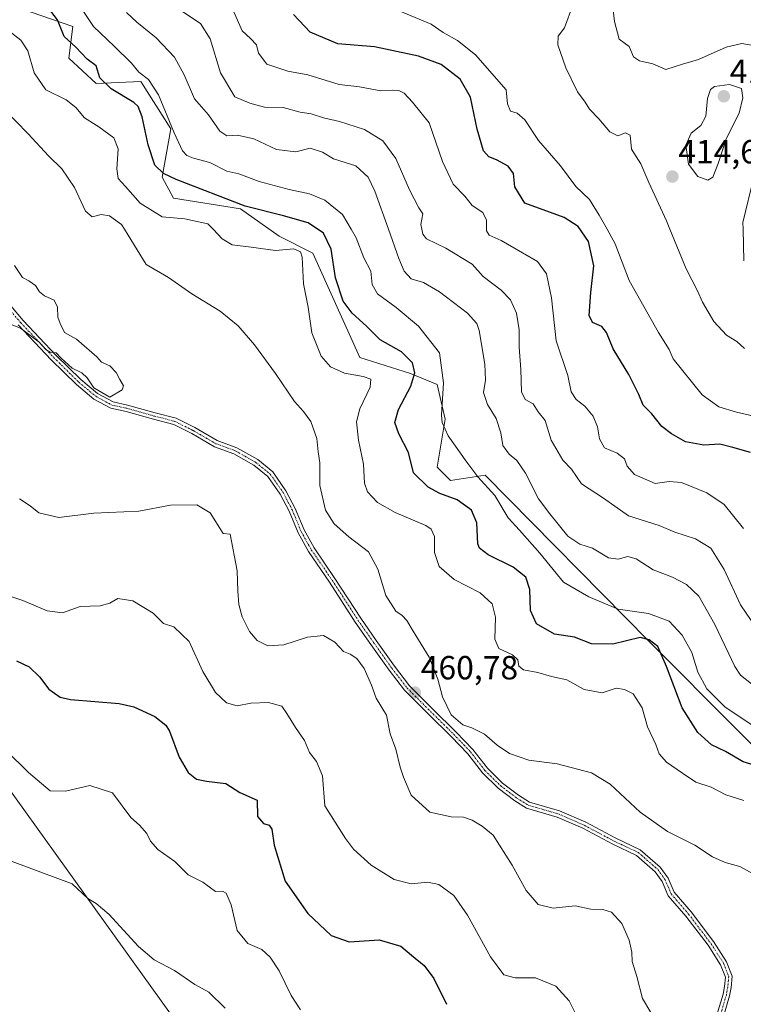
# Model space of a CAD drawing. Units: metres. Extents: x 590875 to 594342, y 4692011 to 4694370.
# Drawn here: x 593796 to 594013, y 4692335 to 4692630 of the extents above; entities that cross this region are included whole.
import ezdxf
from ezdxf.enums import TextEntityAlignment as Align

# ---------------------------------------------------------------- set-up
doc = ezdxf.new("R2010")
doc.units = ezdxf.units.M
doc.header["$MEASUREMENT"] = 0
doc.linetypes.add('TRAZO_Y_PUNTO', pattern=[1, 0.5, -0.25, 0, -0.25])
for name, color, linetype, lineweight in [('Camino', 19, 'Continuous', 0), ('Camino Cxs', 19, 'Continuous', 0), ('Camino eje', 39, 'TRAZO_Y_PUNTO', 13), ('Carátula', 7, 'Continuous', 5), ('Cultivos herbáceos CxS', 92, 'Continuous', 0), ('Curva de nivel maestra', 36, 'Continuous', 30), ('Curva de nivel normal', 36, 'Continuous', 0), ('Matorral', 135, 'Continuous', 0), ('Matorral CxS', 135, 'Continuous', 0), ('Punto de cota en terreno', 7, 'Continuous', 0), ('Rótulo de punto de cota en terreno', 19, 'Continuous', 0)]:
    doc.layers.add(name, color=color, linetype=linetype, lineweight=lineweight)
doc.styles.add('Arial', font='txt', dxfattribs={"height": 0.2})

# ---------------------------------------------------------------- blocks, each defined once
blk = doc.blocks.new('*U157')
at = {"layer": 'Cultivos herbáceos CxS', "color": 92, "linetype": 'Continuous', "lineweight": 0}
blk.add_polyline3d([(593578.94, 4692629.08, 445.33), (593614.08, 4692586.73, 443.75), (593685.16, 4692510.03, 444.17), (593705.68, 4692487.32, 443.92), (593745.86, 4692454.89, 446.47), (593780.1, 4692417.58, 444.5), (593818.94, 4692363.58, 439.38), (593863.67, 4692301.25, 434.81), (593888.43, 4692271.69, 435.12), (593910.79, 4692234.93, 433.47), (593971.01, 4692193.03, 436.21), (593990.66, 4692175.8, 436.46), (593998.64, 4692161.42, 435.25), (594029.79, 4692139.04, 437.74)], dxfattribs=at)
blk = doc.blocks.new('*U163')
at = {"layer": 'Curva de nivel normal', "color": 36, "linetype": 'Continuous', "lineweight": 0}
blk.add_polyline3d([(593860.3, 4692632.28, 430), (593862.83, 4692626.62, 430), (593865.27, 4692624.33, 430), (593867.05, 4692622.41, 430), (593867.66, 4692619.93, 430), (593870.22, 4692616.58, 430), (593876.5, 4692614.54, 430), (593882.49, 4692613.44, 430), (593891.84, 4692610.48, 430), (593897.88, 4692609.84, 430), (593904.28, 4692608.67, 430), (593907.8, 4692608.86, 430), (593909.7, 4692608.76, 430), (593911.32, 4692607.94, 430), (593913.84, 4692605.23, 430), (593918.78, 4692599.04, 430), (593922.75, 4692587.48, 430), (593925.96, 4692580.66, 430), (593929.43, 4692577.08, 430), (593931.61, 4692574.3, 430), (593934.84, 4692572.22, 430), (593935.91, 4692569.9, 430), (593935.94, 4692567.22, 430), (593935.94, 4692566.76, 430), (593936.72, 4692565.42, 430), (593940.35, 4692563.8, 430), (593951.25, 4692557.57, 430), (593953.88, 4692553.88, 430), (593955.37, 4692546.7, 430), (593956.77, 4692533.8, 430), (593960.32, 4692523.41, 430), (593961.33, 4692518.52, 430), (593962.78, 4692516.28, 430), (593965.41, 4692514.27, 430), (593967.84, 4692511.23, 430), (593969.2, 4692508.06, 430), (593969.76, 4692504.47, 430), (593971.24, 4692501.84, 430), (593975.08, 4692500.2, 430), (593977.25, 4692498.48, 430), (593978.04, 4692496.28, 430), (593980.26, 4692493.84, 430), (593986.42, 4692491.16, 430), (593990.61, 4692491.71, 430), (593994.33, 4692491.43, 430), (594001.9, 4692488.33, 430), (594007.11, 4692484.88, 430), (594012.86, 4692477.64, 430)], dxfattribs=at)
blk = doc.blocks.new('*U165')
at = {"layer": 'Curva de nivel normal', "color": 36, "linetype": 'Continuous', "lineweight": 0}
blk.add_polyline3d([(593844.73, 4692632.45, 435), (593850.36, 4692628.74, 435), (593853.17, 4692624.22, 435), (593856.3, 4692614.02, 435), (593860.65, 4692606.87, 435), (593865.08, 4692604.97, 435), (593869.48, 4692603.71, 435), (593875.04, 4692603.61, 435), (593880.21, 4692602.26, 435), (593883.42, 4692601.78, 435), (593887.16, 4692600.5, 435), (593891.98, 4692599.4, 435), (593899.43, 4692597.01, 435), (593904.89, 4692593.65, 435), (593908.79, 4692588.4, 435), (593912.85, 4692579.05, 435), (593915.67, 4692573.65, 435), (593916.86, 4692571.8, 435), (593916.28, 4692568.66, 435), (593916.57, 4692567.22, 435), (593916.87, 4692565.73, 435), (593917.96, 4692564.38, 435), (593923.76, 4692561.5, 435), (593931.65, 4692556.73, 435), (593934.95, 4692553.1, 435), (593940.32, 4692549.02, 435), (593943.13, 4692546.08, 435), (593944.89, 4692542.07, 435), (593945.75, 4692537.13, 435), (593945.74, 4692531.91, 435), (593946.2, 4692525.23, 435), (593946.45, 4692518.54, 435), (593947.52, 4692516.28, 435), (593949.92, 4692515.01, 435), (593951.43, 4692512.52, 435), (593953.49, 4692509.98, 435), (593955.32, 4692504.13, 435), (593958.79, 4692498.06, 435), (593961.35, 4692495.42, 435), (593964.41, 4692490.98, 435), (593970.96, 4692486.76, 435), (593978.48, 4692481.48, 435), (593987.62, 4692478.6, 435), (593992.37, 4692476.6, 435), (593998.53, 4692474.58, 435), (594003.11, 4692471.78, 435), (594007.08, 4692465.34, 435), (594012.03, 4692454.83, 435), (594018.36, 4692445.46, 435)], dxfattribs=at)
blk = doc.blocks.new('*U166')
at = {"layer": 'Curva de nivel normal', "color": 36, "linetype": 'Continuous', "lineweight": 0}
blk.add_polyline3d([(593961.84, 4692634.31, 415), (593959.32, 4692627.44, 415), (593957.4, 4692625.01, 415), (593957.31, 4692622.36, 415), (593959.68, 4692615.51, 415), (593963.15, 4692608.37, 415), (593965.45, 4692605.23, 415), (593966.78, 4692603.19, 415), (593969.6, 4692600.25, 415), (593972.88, 4692596.34, 415), (593975.25, 4692595.18, 415), (593977.58, 4692596.02, 415), (593979, 4692595.34, 415), (593979.33, 4692591.16, 415), (593982.18, 4692586.82, 415), (593984.52, 4692581.16, 415), (593989.79, 4692569.77, 415), (593990.84, 4692567.22, 415), (593995.7, 4692555.37, 415), (593999.14, 4692548.74, 415), (594000.59, 4692545.38, 415), (594004, 4692539.63, 415), (594007.8, 4692535.51, 415), (594010.93, 4692533.66, 415), (594013.21, 4692531.56, 415)], dxfattribs=at)
blk = doc.blocks.new('*U170')
at = {"layer": 'Curva de nivel normal', "color": 36, "linetype": 'Continuous', "lineweight": 0}
for points in [[(594013.02, 4692557.76, 410), (594012.76, 4692567.22, 410), (594012.71, 4692569.26, 410), (594016.02, 4692582.76, 410)], [(594017.49, 4692621.85, 410), (594012.34, 4692622.81, 410), (594007.74, 4692621.71, 410), (593999.4, 4692618.01, 410), (593994.62, 4692616.56, 410), (593989.62, 4692615.05, 410), (593985.73, 4692616.67, 410), (593981.74, 4692617.6, 410), (593979.97, 4692618.79, 410), (593978.65, 4692621.9, 410), (593975.7, 4692624.08, 410), (593974.22, 4692629.41, 410), (593972.39, 4692645.58, 410)]]:
    blk.add_polyline3d(points, dxfattribs=at)
blk = doc.blocks.new('*U172')
at = {"layer": 'Curva de nivel normal', "color": 36, "linetype": 'Continuous', "lineweight": 0}
blk.add_polyline3d([(594015.96, 4692511.31, 420), (594010.79, 4692512.49, 420), (594005.47, 4692514.08, 420), (594000.53, 4692517.69, 420), (593991.8, 4692528.42, 420), (593990.67, 4692531.21, 420), (593987.43, 4692536.32, 420), (593978.65, 4692551.91, 420), (593974.44, 4692562.89, 420), (593972.04, 4692567.22, 420), (593969.71, 4692571.44, 420), (593966.74, 4692576.1, 420), (593962.64, 4692580.04, 420), (593958.07, 4692586.15, 420), (593951.51, 4692593.72, 420), (593947.42, 4692599.98, 420), (593945.11, 4692601.92, 420), (593943.15, 4692602.54, 420), (593942.25, 4692604.77, 420), (593941.79, 4692608.94, 420), (593932.68, 4692619.42, 420), (593927.3, 4692623.69, 420), (593923.01, 4692626.05, 420), (593919.41, 4692628.56, 420), (593907.4, 4692633.54, 420)], dxfattribs=at)
blk = doc.blocks.new('*U177')
at = {"layer": 'Curva de nivel normal', "color": 36, "linetype": 'Continuous', "lineweight": 0}
for points in [[(594015.27, 4692431.2, 440), (594012.03, 4692433.75, 440), (594010.28, 4692436.35, 440), (594004.33, 4692448.92, 440), (593999.52, 4692457.38, 440), (593995.85, 4692460.94, 440), (593991.67, 4692463.11, 440), (593985.83, 4692465.28, 440), (593980.78, 4692468.56, 440), (593978.21, 4692469.32, 440), (593975.35, 4692468.46, 440), (593972.42, 4692468.85, 440), (593967.65, 4692471.75, 440), (593963.88, 4692472.98, 440), (593960.3, 4692475.4, 440), (593954.94, 4692482.03, 440), (593951.56, 4692486.53, 440), (593947.62, 4692494.23, 440), (593945.05, 4692498.02, 440), (593942.7, 4692499.88, 440), (593940.88, 4692502.48, 440), (593940.19, 4692506.3, 440), (593938.81, 4692510.59, 440), (593936.24, 4692514.79, 440), (593935.08, 4692518.36, 440), (593935.63, 4692522.02, 440), (593935.48, 4692526.8, 440), (593933.78, 4692536.87, 440), (593933.07, 4692539, 440), (593930.3, 4692542.05, 440), (593921.91, 4692548.52, 440), (593917.05, 4692551.26, 440), (593913.38, 4692552.32, 440), (593911.26, 4692554.67, 440), (593909.7, 4692558.43, 440), (593906.58, 4692567.22, 440), (593902.54, 4692578.61, 440), (593900.52, 4692582.79, 440), (593896.78, 4692586.18, 440), (593890.18, 4692588.25, 440), (593886.84, 4692590.23, 440), (593883.17, 4692591.45, 440), (593878.85, 4692590.41, 440), (593873.03, 4692591.06, 440), (593866.3, 4692594.26, 440), (593861.4, 4692595.35, 440), (593858.24, 4692595.19, 440), (593856.14, 4692596.54, 440), (593852.74, 4692601.46, 440), (593848.54, 4692606.26, 440), (593845.41, 4692613.46, 440), (593842.53, 4692618.66, 440), (593837.06, 4692624.45, 440), (593831.24, 4692629.18, 440), (593828.2, 4692632.11, 440)], [(593789.54, 4692379.62, 440), (593811.88, 4692371.31, 440), (593816.6, 4692366.92, 440), (593819.12, 4692365.46, 440), (593822.88, 4692362.28, 440), (593831.76, 4692352.55, 440), (593836.49, 4692348.59, 440), (593842.56, 4692345.35, 440), (593848.66, 4692341.18, 440), (593852.8, 4692338.93, 440), (593857.66, 4692334.15, 440)]]:
    blk.add_polyline3d(points, dxfattribs=at)
blk = doc.blocks.new('*U181')
at = {"layer": 'Curva de nivel normal', "color": 36, "linetype": 'Continuous', "lineweight": 0}
for points in [[(594018.28, 4692416.9, 445), (594011.82, 4692421.27, 445), (594007.38, 4692424.16, 445), (594001.87, 4692429.65, 445), (593999.24, 4692434.68, 445), (593997.41, 4692440.52, 445), (593994.57, 4692445.71, 445), (593990.61, 4692449.89, 445), (593984.44, 4692452.18, 445), (593975.36, 4692453.48, 445), (593966.63, 4692457.17, 445), (593959.03, 4692461.57, 445), (593951.89, 4692470.31, 445), (593945.83, 4692477.11, 445), (593942.4, 4692480.8, 445), (593938.42, 4692487.51, 445), (593933.32, 4692493.08, 445), (593930.06, 4692497.48, 445), (593924.44, 4692505.37, 445), (593922.68, 4692509.34, 445), (593922.52, 4692511.61, 445), (593923.08, 4692521.24, 445), (593921.89, 4692530.24, 445), (593915.61, 4692538.19, 445), (593908.93, 4692543.8, 445), (593903.32, 4692547.86, 445), (593901.68, 4692550.67, 445), (593901.27, 4692554.64, 445), (593899.21, 4692558.7, 445), (593896.92, 4692564.68, 445), (593895.43, 4692567.22, 445), (593892.86, 4692571.59, 445), (593887.58, 4692575.86, 445), (593882.94, 4692577.85, 445), (593876.85, 4692579.09, 445), (593867.93, 4692581.51, 445), (593861.83, 4692583.78, 445), (593858.23, 4692584.54, 445), (593853.14, 4692587.19, 445), (593848.18, 4692588.49, 445), (593846.23, 4692589.29, 445), (593844.94, 4692590.69, 445), (593842.4, 4692596.1, 445), (593837.79, 4692607.41, 445), (593834.76, 4692612.01, 445), (593831.82, 4692614.2, 445), (593829.71, 4692616.89, 445), (593824.44, 4692622.04, 445), (593818.32, 4692627.83, 445), (593813.29, 4692635.4, 445)], [(593785.18, 4692418, 445), (593798.88, 4692404.63, 445), (593805.32, 4692399.11, 445), (593809.88, 4692399.04, 445), (593817.17, 4692400.74, 445), (593824, 4692398.54, 445), (593829.46, 4692391.21, 445), (593832.08, 4692388.92, 445), (593834.3, 4692386.38, 445), (593835.34, 4692384.08, 445), (593837.54, 4692381.59, 445), (593842.68, 4692378.04, 445), (593846.64, 4692374.05, 445), (593851.02, 4692371.78, 445), (593854.78, 4692369.07, 445), (593856.92, 4692369.13, 445), (593857.99, 4692368.55, 445), (593859.53, 4692365.02, 445), (593861.34, 4692357.38, 445), (593864.47, 4692353.51, 445), (593868.66, 4692351.7, 445), (593871.22, 4692349.37, 445), (593873.86, 4692345.25, 445), (593877.48, 4692337.86, 445), (593880.3, 4692333.58, 445)]]:
    blk.add_polyline3d(points, dxfattribs=at)
blk = doc.blocks.new('*U183')
at = {"layer": 'Curva de nivel maestra', "color": 36, "linetype": 'Continuous', "lineweight": 30}
blk.add_polyline3d([(594015.02, 4692500.4, 425), (594009.69, 4692501.91, 425), (594005.84, 4692502.88, 425), (594001.02, 4692502.63, 425), (593995.48, 4692503.61, 425), (593991.36, 4692506.02, 425), (593988.4, 4692508.18, 425), (593985.42, 4692511.94, 425), (593982.88, 4692514.61, 425), (593981.56, 4692517.8, 425), (593978.58, 4692523.7, 425), (593973.88, 4692531.41, 425), (593971.87, 4692536.32, 425), (593970.44, 4692538.06, 425), (593967.67, 4692539.34, 425), (593966.69, 4692541.44, 425), (593967.17, 4692548.23, 425), (593968.12, 4692556.23, 425), (593966.51, 4692563.56, 425), (593963.37, 4692567.99, 425), (593959.23, 4692570.75, 425), (593947.38, 4692575.05, 425), (593944.44, 4692579.9, 425), (593943.98, 4692583.9, 425), (593942.47, 4692586.04, 425), (593938.92, 4692588, 425), (593936.68, 4692588.84, 425), (593935.01, 4692590.66, 425), (593933.17, 4692597.16, 425), (593931.11, 4692606.78, 425), (593928.11, 4692612.16, 425), (593922.39, 4692616.46, 425), (593915.59, 4692618.99, 425), (593902.42, 4692621.78, 425), (593891.45, 4692622.71, 425), (593883.13, 4692626.15, 425), (593878.2, 4692631.42, 425)], dxfattribs=at)
blk = doc.blocks.new('*U187')
at = {"layer": 'Curva de nivel maestra', "color": 36, "linetype": 'Continuous', "lineweight": 30}
for points in [[(594018.69, 4692405.99, 450), (594012.76, 4692407.8, 450), (594007.51, 4692410.89, 450), (594003.32, 4692412.93, 450), (593999.18, 4692416.63, 450), (593994.5, 4692423.95, 450), (593989.87, 4692436.4, 450), (593987.19, 4692442.3, 450), (593984.62, 4692444.32, 450), (593981.92, 4692445.03, 450), (593973.76, 4692443.02, 450), (593967.39, 4692443.14, 450), (593962.28, 4692445.16, 450), (593956.27, 4692446.04, 450), (593950.94, 4692449.09, 450), (593949.13, 4692453.08, 450), (593948.95, 4692459.4, 450), (593947.75, 4692463.09, 450), (593943.96, 4692466.04, 450), (593936.43, 4692469.78, 450), (593933.85, 4692471.74, 450), (593933.38, 4692473.11, 450), (593933.03, 4692479.34, 450), (593931.42, 4692483.14, 450), (593927.17, 4692486.23, 450), (593921.99, 4692488.16, 450), (593918.49, 4692490.04, 450), (593914.08, 4692494.36, 450), (593912.58, 4692500.38, 450), (593909.72, 4692505.99, 450), (593908.53, 4692509.4, 450), (593909.58, 4692513.27, 450), (593913.34, 4692520.24, 450), (593914.49, 4692524.24, 450), (593913.78, 4692527.28, 450), (593910.48, 4692530.53, 450), (593904.07, 4692534.14, 450), (593900, 4692538.22, 450), (593895.74, 4692542.06, 450), (593893.04, 4692545.71, 450), (593890.71, 4692552.68, 450), (593889.4, 4692561.23, 450), (593887.11, 4692566.06, 450), (593882.54, 4692569.09, 450), (593875.16, 4692571.22, 450), (593863.72, 4692574.1, 450), (593843.02, 4692582.1, 450), (593839.26, 4692583.91, 450), (593836.68, 4692586.4, 450), (593834.65, 4692592.44, 450), (593832.89, 4692600.89, 450), (593831.65, 4692603.97, 450), (593830.33, 4692605.13, 450), (593823.55, 4692609.18, 450), (593820.14, 4692612.52, 450), (593819.13, 4692616.1, 450), (593816.38, 4692618.08, 450), (593813.02, 4692621.66, 450), (593809.5, 4692624.87, 450), (593807.48, 4692629.87, 450), (593804.78, 4692633.39, 450)], [(593795.28, 4692438.07, 450), (593799.02, 4692436.28, 450), (593802.12, 4692433.25, 450), (593804.95, 4692429.6, 450), (593808.31, 4692427.23, 450), (593811.4, 4692426.44, 450), (593825.97, 4692425.32, 450), (593830.36, 4692424.27, 450), (593836.68, 4692421.44, 450), (593839.98, 4692418.8, 450), (593841.05, 4692417, 450), (593843.96, 4692409.25, 450), (593846.66, 4692404.62, 450), (593849.09, 4692402.65, 450), (593852.1, 4692402.01, 450), (593857.92, 4692401.3, 450), (593862.07, 4692398.67, 450), (593867.26, 4692396.36, 450), (593867.38, 4692391.47, 450), (593869.16, 4692389.39, 450), (593870.92, 4692388.84, 450), (593871.68, 4692387.7, 450), (593872.34, 4692382.85, 450), (593875.64, 4692372.11, 450), (593882.41, 4692362.49, 450), (593889.4, 4692355.84, 450), (593894.82, 4692353.93, 450), (593903.78, 4692354.6, 450), (593910.34, 4692352.63, 450), (593913.46, 4692349.95, 450), (593917.24, 4692346.93, 450), (593920.18, 4692343.03, 450), (593924.01, 4692335.27, 450)]]:
    blk.add_polyline3d(points, dxfattribs=at)
blk = doc.blocks.new('5PATER')
at = {"layer": 'Carátula', "linetype": 'Continuous', "lineweight": 5}
h = blk.add_hatch(color=250, dxfattribs=at)
edge = h.paths.add_edge_path()
edge.add_ellipse((0, 0.01), major_axis=(-1.33, -1.34), ratio=0.999422, start_angle=0, end_angle=360)

msp = doc.modelspace()

# ---------------------------------------------------------------- linework, layer by layer
at = {"layer": 'Camino', "color": 19, "linetype": 'Continuous', "lineweight": 0}
for points in [[(593793.51, 4692544.27, 465.1), (593797.25, 4692539.91, 465.08), (593807.06, 4692529.56, 464.98), (593814.54, 4692522.2, 464.93), (593819.51, 4692518.05, 464.94), (593824.16, 4692515.52, 464.89), (593828.5, 4692514.59, 464.75), (593836.77, 4692512.26, 463.97), (593843, 4692510.65, 463.39), (593848.63, 4692507.84, 462.85), (593855.35, 4692503.95, 462.31), (593861.17, 4692501.83, 462.07), (593867.45, 4692498.26, 461.84), (593871.96, 4692494.63, 461.71), (593875.89, 4692488.96, 461.57), (593878.69, 4692483.67, 461.46), (593881.33, 4692477.23, 461.79), (593884.35, 4692471.82, 461.88), (593890.58, 4692462.74, 461.76), (593898.3, 4692450.79, 460.8), (593902.95, 4692444.14, 460.64), (593908.44, 4692436.43, 460.65), (593912.94, 4692430.57, 460.74), (593919.87, 4692423.63, 460.4), (593926.86, 4692416.75, 460.16), (593931.89, 4692411.51, 460.43), (593936.21, 4692405.92, 460.69), (593940.78, 4692401.46, 460.96), (593945.56, 4692397.82, 461.22), (593948.79, 4692395.8, 461.3), (593957.82, 4692393.17, 461.34), (593965.64, 4692389.75, 461.37), (593974.65, 4692384.98, 461.38), (593981.95, 4692381.54, 461.35), (593987.96, 4692376.3, 461.7), (593990.32, 4692373.04, 461.91), (593992.1, 4692368.85, 462.22), (593997.2, 4692362.91, 462.46), (594003.91, 4692354.07, 462.93), (594007.8, 4692348.03, 463.09), (594009.51, 4692343.69, 463.32), (594009.16, 4692340.34, 463.45), (594008.73, 4692337.82, 463.43), (594006.87, 4692331.6, 462.74)], [(594005.03, 4692332.43, 462.73), (594006.78, 4692338.28, 463.39), (594007.18, 4692340.62, 463.4), (594007.47, 4692343.41, 463.37), (594006.01, 4692347.11, 463.19), (594002.27, 4692352.92, 462.95), (593995.65, 4692361.65, 462.48), (593990.38, 4692367.78, 462.24), (593988.56, 4692372.05, 462.01), (593986.48, 4692374.94, 461.87), (593980.85, 4692379.85, 461.53), (593973.75, 4692383.19, 461.5), (593964.77, 4692387.94, 461.53), (593957.14, 4692391.29, 461.49), (593947.97, 4692393.96, 461.37), (593944.42, 4692396.17, 461.22), (593939.47, 4692399.94, 461.04), (593934.72, 4692404.58, 460.78), (593930.37, 4692410.21, 460.53), (593925.44, 4692415.34, 460.42), (593918.46, 4692422.21, 460.58), (593911.43, 4692429.25, 460.73), (593906.83, 4692435.24, 460.59), (593901.31, 4692442.99, 460.54), (593896.64, 4692449.67, 460.75), (593888.91, 4692461.63, 461.8), (593882.65, 4692470.76, 462.08), (593879.53, 4692476.36, 461.79), (593876.88, 4692482.82, 461.65), (593874.18, 4692487.91, 461.62), (593870.49, 4692493.25, 461.7), (593866.32, 4692496.6, 461.76), (593860.33, 4692500.01, 461.96), (593854.5, 4692502.13, 462.28), (593847.68, 4692506.08, 462.77), (593842.3, 4692508.77, 463.39), (593836.25, 4692510.33, 464.04), (593828.02, 4692512.65, 464.74), (593823.46, 4692513.63, 464.84), (593818.38, 4692516.39, 464.85), (593813.19, 4692520.71, 464.86), (593805.63, 4692528.16, 464.92), (593795.76, 4692538.57, 464.98)]]:
    msp.add_polyline3d(points, dxfattribs=at)
at = {"layer": 'Camino Cxs', "color": 19, "linetype": 'Continuous', "lineweight": 0}
for points in [[(593793.51, 4692544.27, 465.1), (593797.25, 4692539.91, 465.08), (593807.06, 4692529.56, 464.98), (593814.54, 4692522.2, 464.93), (593819.51, 4692518.05, 464.94), (593824.16, 4692515.52, 464.89), (593828.5, 4692514.59, 464.75), (593836.77, 4692512.26, 463.97), (593843, 4692510.65, 463.39), (593848.63, 4692507.84, 462.85), (593855.35, 4692503.95, 462.31), (593861.17, 4692501.83, 462.07), (593867.45, 4692498.26, 461.84), (593871.96, 4692494.63, 461.71), (593875.89, 4692488.96, 461.57), (593878.69, 4692483.67, 461.46), (593881.33, 4692477.23, 461.79), (593884.35, 4692471.82, 461.88), (593890.58, 4692462.74, 461.76), (593898.3, 4692450.79, 460.8), (593902.95, 4692444.14, 460.64), (593908.44, 4692436.43, 460.65), (593912.94, 4692430.57, 460.74), (593919.87, 4692423.63, 460.4), (593926.86, 4692416.75, 460.16), (593931.89, 4692411.51, 460.43), (593936.21, 4692405.92, 460.69), (593940.78, 4692401.46, 460.96), (593945.56, 4692397.82, 461.22), (593948.79, 4692395.8, 461.3), (593957.82, 4692393.17, 461.34), (593965.64, 4692389.75, 461.37), (593974.65, 4692384.98, 461.38), (593981.95, 4692381.54, 461.35), (593987.96, 4692376.3, 461.7), (593990.32, 4692373.04, 461.91), (593992.1, 4692368.85, 462.22), (593997.2, 4692362.91, 462.46), (594003.91, 4692354.07, 462.93), (594007.8, 4692348.03, 463.09), (594009.51, 4692343.69, 463.32), (594009.16, 4692340.34, 463.45), (594008.73, 4692337.82, 463.43), (594006.87, 4692331.6, 462.74)], [(594005.03, 4692332.43, 462.73), (594006.78, 4692338.28, 463.39), (594007.18, 4692340.62, 463.4), (594007.47, 4692343.41, 463.37), (594006.01, 4692347.11, 463.19), (594002.27, 4692352.92, 462.95), (593995.65, 4692361.65, 462.48), (593990.38, 4692367.78, 462.24), (593988.56, 4692372.05, 462.01), (593986.48, 4692374.94, 461.87), (593980.85, 4692379.85, 461.53), (593973.75, 4692383.19, 461.5), (593964.77, 4692387.94, 461.53), (593957.14, 4692391.29, 461.49), (593947.97, 4692393.96, 461.37), (593944.42, 4692396.17, 461.22), (593939.47, 4692399.94, 461.04), (593934.72, 4692404.58, 460.78), (593930.37, 4692410.21, 460.53), (593925.44, 4692415.34, 460.42), (593918.46, 4692422.21, 460.58), (593911.43, 4692429.25, 460.73), (593906.83, 4692435.24, 460.59), (593901.31, 4692442.99, 460.54), (593896.64, 4692449.67, 460.75), (593888.91, 4692461.63, 461.8), (593882.65, 4692470.76, 462.08), (593879.53, 4692476.36, 461.79), (593876.88, 4692482.82, 461.65), (593874.18, 4692487.91, 461.62), (593870.49, 4692493.25, 461.7), (593866.32, 4692496.6, 461.76), (593860.33, 4692500.01, 461.96), (593854.5, 4692502.13, 462.28), (593847.68, 4692506.08, 462.77), (593842.3, 4692508.77, 463.39), (593836.25, 4692510.33, 464.04), (593828.02, 4692512.65, 464.74), (593823.46, 4692513.63, 464.84), (593818.38, 4692516.39, 464.85), (593813.19, 4692520.71, 464.86), (593805.63, 4692528.16, 464.92), (593795.76, 4692538.57, 464.98)]]:
    msp.add_polyline3d(points, dxfattribs=at)
at = {"layer": 'Camino eje', "color": 39, "linetype": 'TRAZO_Y_PUNTO', "lineweight": 13}
msp.add_polyline3d([(593792.7, 4692543.68, 465.06), (593796.51, 4692539.24, 465.01), (593806.35, 4692528.86, 464.95), (593813.86, 4692521.46, 464.9), (593818.94, 4692517.22, 464.89), (593823.81, 4692514.58, 464.86), (593828.26, 4692513.62, 464.75), (593836.51, 4692511.3, 464.01), (593842.65, 4692509.71, 463.39), (593848.15, 4692506.96, 462.81), (593854.93, 4692503.04, 462.29), (593860.75, 4692500.92, 462.01), (593866.89, 4692497.43, 461.81), (593871.22, 4692493.94, 461.73), (593875.03, 4692488.44, 461.6), (593877.79, 4692483.25, 461.56), (593880.43, 4692476.79, 461.8), (593883.5, 4692471.29, 461.98), (593889.75, 4692462.19, 461.78), (593897.47, 4692450.23, 460.78), (593902.13, 4692443.56, 460.6), (593907.63, 4692435.84, 460.62), (593912.18, 4692429.91, 460.74), (593919.17, 4692422.92, 460.5), (593926.15, 4692416.05, 460.28), (593931.13, 4692410.86, 460.47), (593935.47, 4692405.25, 460.73), (593940.12, 4692400.7, 461), (593944.99, 4692397, 461.22), (593948.38, 4692394.88, 461.33), (593957.48, 4692392.23, 461.42), (593965.21, 4692388.85, 461.45), (593974.2, 4692384.08, 461.44), (593981.4, 4692380.7, 461.44), (593987.22, 4692375.62, 461.78), (593989.44, 4692372.55, 461.96), (593991.24, 4692368.31, 462.24), (593996.43, 4692362.28, 462.47), (594003.09, 4692353.5, 462.93), (594006.9, 4692347.57, 463.14), (594008.49, 4692343.55, 463.35), (594008.17, 4692340.48, 463.42), (594007.75, 4692338.05, 463.41), (594005.95, 4692332.01, 462.75)], dxfattribs=at)
at = {"layer": 'Cultivos herbáceos CxS', "color": 92, "linetype": 'Continuous', "lineweight": 0}
msp.add_polyline3d([(594140.2, 4692053.97, 443.59), (594133.22, 4692058.07, 443.54), (594091.85, 4692089.69, 442.62), (594029.79, 4692139.04, 437.74), (593998.64, 4692161.42, 435.25), (593990.66, 4692175.8, 436.46), (593971.01, 4692193.03, 436.21), (593931.21, 4692220.73, 434.19), (593930.38, 4692221.3, 434.16), (593929.56, 4692221.87, 434.13), (593910.79, 4692234.93, 433.47), (593888.43, 4692271.69, 435.13), (593863.67, 4692301.25, 434.81), (593818.94, 4692363.58, 439.38), (593780.1, 4692417.58, 444.5), (593745.86, 4692454.89, 446.47), (593705.68, 4692487.33, 443.92), (593685.16, 4692510.03, 444.17), (593614.08, 4692586.74, 443.75), (593578.94, 4692629.09, 445.33)], dxfattribs=at)
at = {"layer": 'Curva de nivel normal', "color": 36, "linetype": 'Continuous', "lineweight": 0}
for points in [[(594012.94, 4692396.3, 455), (594007.57, 4692397.97, 455), (594003.19, 4692400.22, 455), (593998.63, 4692401.75, 455), (593994.67, 4692404.41, 455), (593989.85, 4692407.69, 455), (593987.65, 4692410.22, 455), (593986.6, 4692413.03, 455), (593984.11, 4692418.28, 455), (593982.59, 4692424.02, 455), (593979.86, 4692428.18, 455), (593977.24, 4692429.5, 455), (593974.75, 4692429.92, 455), (593970.56, 4692428.49, 455), (593965.22, 4692429.46, 455), (593960.03, 4692432.4, 455), (593955.37, 4692433.4, 455), (593951.32, 4692434.57, 455), (593947.03, 4692435.39, 455), (593945.66, 4692436.48, 455), (593945.3, 4692438.33, 455), (593943.72, 4692439.82, 455), (593939.66, 4692441.76, 455), (593938.47, 4692444.57, 455), (593938.66, 4692451.1, 455), (593937.66, 4692455.08, 455), (593934.04, 4692458.41, 455), (593926.31, 4692462.36, 455), (593921.78, 4692466.28, 455), (593920.34, 4692470.49, 455), (593920.35, 4692475.22, 455), (593919.4, 4692477.48, 455), (593917.75, 4692478.59, 455), (593908.58, 4692482.49, 455), (593903.28, 4692485.48, 455), (593900.32, 4692488.58, 455), (593899.45, 4692491.2, 455), (593899.16, 4692496.9, 455), (593897.6, 4692504.05, 455), (593897.04, 4692509.62, 455), (593898.04, 4692513.49, 455), (593901.16, 4692519.9, 455), (593901.29, 4692522.37, 455), (593899.02, 4692523.1, 455), (593893.42, 4692524.17, 455), (593889.2, 4692526.04, 455), (593886.43, 4692529.2, 455), (593883.67, 4692536.22, 455), (593882.56, 4692543.89, 455), (593881.17, 4692550.9, 455), (593880.72, 4692558.89, 455), (593880.25, 4692560.41, 455), (593878.31, 4692561.39, 455), (593872.75, 4692560.82, 455), (593865.47, 4692561.88, 455), (593859.82, 4692562.5, 455), (593856.83, 4692564.34, 455), (593854.07, 4692567.22, 455), (593852.55, 4692568.8, 455), (593845.67, 4692570.3, 455), (593838.89, 4692570.95, 455), (593832.28, 4692575, 455), (593827.91, 4692579.97, 455), (593825.69, 4692582.44, 455), (593825.23, 4692585.27, 455), (593825.65, 4692591.24, 455), (593824.39, 4692594.6, 455), (593819.86, 4692597.9, 455), (593815.56, 4692600.51, 455), (593813.04, 4692603.68, 455), (593810.14, 4692605.9, 455), (593804.04, 4692608.89, 455), (593800.53, 4692613.97, 455), (593798.62, 4692620.56, 455), (593796.54, 4692623.82, 455), (593792.04, 4692627.23, 455)], [(594002.18, 4692581.93, 415), (594003.69, 4692582.81, 415), (594005.3, 4692586.91, 415), (594007.72, 4692594.29, 415), (594011.55, 4692601.91, 415), (594012.68, 4692606.54, 415), (594012.26, 4692609.34, 415), (594008.68, 4692610.53, 415), (594004.19, 4692609.94, 415), (594003.04, 4692609.03, 415), (594002.08, 4692606.38, 415), (594001.61, 4692601.02, 415), (594000.08, 4692598.23, 415), (593997.18, 4692596, 415), (593995.58, 4692592.32, 415), (593996.43, 4692586.73, 415), (593999.2, 4692583.04, 415), (594002.18, 4692581.93, 415)], [(594017.73, 4692373.19, 460), (594011.83, 4692376.5, 460), (594007.35, 4692377.66, 460), (594003.6, 4692379.37, 460), (593998.36, 4692382.87, 460), (593990.12, 4692387.01, 460), (593981.96, 4692392.74, 460), (593973.01, 4692401.12, 460), (593967.39, 4692404.5, 460), (593957.08, 4692407.19, 460), (593948.58, 4692408.36, 460), (593942.84, 4692410.33, 460), (593939.15, 4692412.77, 460), (593935.32, 4692416.15, 460), (593931.53, 4692418.03, 460), (593928.82, 4692418.86, 460), (593925.37, 4692421.91, 460), (593922.76, 4692427.31, 460), (593921.42, 4692432.52, 460), (593918.77, 4692439.12, 460), (593913.96, 4692446.89, 460), (593912.09, 4692450.16, 460), (593910.72, 4692451.64, 460), (593908.79, 4692452.88, 460), (593905.84, 4692457.59, 460), (593903.42, 4692465.52, 460), (593900.62, 4692470.71, 460), (593894.76, 4692475.18, 460), (593890.37, 4692479.04, 460), (593887.75, 4692483.13, 460), (593886.05, 4692490.5, 460), (593886.07, 4692497.3, 460), (593885.54, 4692500.57, 460), (593885.14, 4692504.57, 460), (593883.33, 4692509.69, 460), (593881.18, 4692512.69, 460), (593878.44, 4692515.69, 460), (593872.77, 4692524.07, 460), (593866.48, 4692532.62, 460), (593861.57, 4692538.34, 460), (593856.18, 4692542.69, 460), (593847.68, 4692547.91, 460), (593840.77, 4692552.76, 460), (593834.07, 4692556.61, 460), (593828.69, 4692565.48, 460), (593827.54, 4692567.22, 460), (593826.63, 4692568.6, 460), (593823.08, 4692571.2, 460), (593820.57, 4692571.63, 460), (593817.88, 4692570.94, 460), (593815.85, 4692572.66, 460), (593812.6, 4692579.65, 460), (593808.76, 4692585.24, 460), (593804.78, 4692589.18, 460), (593798.72, 4692595.78, 460), (593791.33, 4692603.38, 460)], [(593823.2, 4692516.94, 465), (593826.92, 4692519.12, 465), (593827.32, 4692520.38, 465), (593826.17, 4692522.26, 465), (593825.12, 4692524.38, 465), (593823.22, 4692526.29, 465), (593820.66, 4692527.4, 465), (593819.26, 4692528.99, 465), (593813.24, 4692534.3, 465), (593809.62, 4692536.35, 465), (593808.31, 4692539.05, 465), (593807.62, 4692540.94, 465), (593807.5, 4692543.91, 465), (593806.47, 4692545.97, 465), (593803.64, 4692547.28, 465), (593802.14, 4692548.46, 465), (593800.95, 4692550.35, 465), (593798.95, 4692551.72, 465), (593797.04, 4692552.76, 465), (593794.67, 4692556.4, 465)], [(593793.63, 4692538.69, 465), (593796.46, 4692537.61, 465), (593802.04, 4692533.43, 465), (593804.04, 4692531.19, 465), (593805.34, 4692530.41, 465), (593807.13, 4692530.2, 465), (593808.6, 4692528.66, 465), (593811.91, 4692525.64, 465), (593814.83, 4692524.23, 465), (593816.38, 4692522.79, 465), (593818.38, 4692519.78, 465), (593823.2, 4692516.94, 465)], [(593796.17, 4692486.58, 460), (593799.36, 4692484.44, 460), (593801.9, 4692482.31, 460), (593807.9, 4692480.98, 460), (593818.43, 4692482.2, 460), (593831.9, 4692482.86, 460), (593841.35, 4692484.6, 460), (593849.24, 4692484.77, 460), (593853.22, 4692482.3, 460), (593857.14, 4692476.13, 460), (593859.16, 4692475.93, 460), (593861.33, 4692465.03, 460), (593861.48, 4692458.91, 460), (593861.81, 4692454.9, 460), (593862.84, 4692451.27, 460), (593865.04, 4692446.79, 460), (593867.28, 4692444.16, 460), (593870.5, 4692442.56, 460), (593875.24, 4692442.82, 460), (593882.38, 4692445.17, 460), (593887.1, 4692445.67, 460), (593890.57, 4692443.64, 460), (593893.1, 4692440.84, 460), (593895.16, 4692440, 460), (593897.16, 4692438.79, 460), (593899.29, 4692435.72, 460), (593901.52, 4692430.76, 460), (593902.93, 4692426.89, 460), (593906, 4692421.76, 460), (593907.15, 4692416.25, 460), (593908.85, 4692411.62, 460), (593910.09, 4692406.19, 460), (593911.13, 4692403.23, 460), (593913.42, 4692397.85, 460), (593918.99, 4692392.77, 460), (593925.38, 4692391.36, 460), (593929.03, 4692391.3, 460), (593931.66, 4692390.37, 460), (593934.64, 4692388.55, 460), (593937.94, 4692385.84, 460), (593943.66, 4692376.92, 460), (593947.78, 4692369.37, 460), (593951.44, 4692365.1, 460), (593955.86, 4692364.06, 460), (593962.48, 4692364.75, 460), (593967.15, 4692363.77, 460), (593970.82, 4692363.64, 460), (593973.4, 4692362.81, 460), (593976.46, 4692359.43, 460), (593978.7, 4692354.49, 460), (593979.42, 4692350.88, 460), (593979.6, 4692348.08, 460), (593980.99, 4692343.62, 460), (593982.66, 4692336.99, 460), (593985.14, 4692332.82, 460)], [(593789.25, 4692458.7, 455), (593797.16, 4692456.1, 455), (593804.43, 4692452.97, 455), (593809.02, 4692452.45, 455), (593814.27, 4692454.35, 455), (593820.3, 4692454.5, 455), (593823.17, 4692455.28, 455), (593825.56, 4692456.67, 455), (593830.08, 4692455.96, 455), (593836.2, 4692452.33, 455), (593839.28, 4692449.22, 455), (593842.33, 4692448.25, 455), (593846.94, 4692443.85, 455), (593851.04, 4692434.91, 455), (593854.84, 4692428.58, 455), (593858.11, 4692425.53, 455), (593861.32, 4692424.6, 455), (593865.44, 4692425.35, 455), (593870.64, 4692425.61, 455), (593874.69, 4692424.45, 455), (593876.19, 4692422.29, 455), (593878.76, 4692418.08, 455), (593881.43, 4692414.19, 455), (593882.95, 4692410.59, 455), (593885.04, 4692407.98, 455), (593886.8, 4692403.62, 455), (593887.58, 4692394.68, 455), (593893.73, 4692384.92, 455), (593896.13, 4692381.68, 455), (593901.46, 4692376.87, 455), (593908.28, 4692372.59, 455), (593913.41, 4692371.34, 455), (593918.37, 4692371.84, 455), (593921.71, 4692371.09, 455), (593926.17, 4692367.84, 455), (593930.24, 4692361.97, 455), (593937.15, 4692349.49, 455), (593941.1, 4692344.14, 455), (593944.55, 4692343.24, 455), (593950.66, 4692343.24, 455), (593956.74, 4692340.71, 455), (593960.69, 4692336.31, 455), (593963.11, 4692331.55, 455)]]:
    msp.add_polyline3d(points, dxfattribs=at)
at = {"layer": 'Matorral', "color": 135, "linetype": 'Continuous', "lineweight": 0}
for points in [[(593796.76, 4692633.21, 452.26), (593812.12, 4692627.89, 447.55), (593810.87, 4692618.36, 451.12), (593819.12, 4692610.84, 450.69), (593832.47, 4692611.41, 445.98), (593841.48, 4692597.26, 445.01), (593838.87, 4692582.84, 450.31), (593842.28, 4692576.48, 452.39), (593862.25, 4692573.28, 450.18), (593873.83, 4692565.11, 453.13), (593884, 4692560.05, 453.24), (593897.98, 4692528.78, 453.02), (593913.16, 4692523.99, 450.27), (593921.15, 4692520.79, 445.7), (593923.54, 4692510.4, 444.61), (593921.15, 4692496.02, 447.95), (593925.14, 4692492.02, 448.08), (593935.52, 4692493.62, 443.92), (593984.54, 4692443.97, 449.87), (594065.33, 4692362.8, 450.86), (594153.59, 4692269.29, 449.95), (594246.01, 4692176.35, 451.97), (594281, 4692143.37, 455.92), (594294.24, 4692131.32, 456.47)], [(594140.2, 4692053.97, 443.59), (594133.22, 4692058.07, 443.54), (594091.85, 4692089.69, 442.62), (594029.79, 4692139.04, 437.74), (593998.64, 4692161.42, 435.25), (593990.66, 4692175.8, 436.46), (593971.01, 4692193.03, 436.21), (593931.21, 4692220.73, 434.19), (593930.38, 4692221.3, 434.16), (593929.56, 4692221.87, 434.13), (593910.79, 4692234.93, 433.47), (593888.43, 4692271.69, 435.13), (593863.67, 4692301.25, 434.81), (593818.94, 4692363.58, 439.38), (593780.1, 4692417.58, 444.5), (593745.86, 4692454.89, 446.47), (593705.68, 4692487.33, 443.92), (593685.16, 4692510.03, 444.17), (593614.08, 4692586.74, 443.75), (593578.94, 4692629.09, 445.33)]]:
    msp.add_polyline3d(points, dxfattribs=at)
at = {"layer": 'Matorral CxS', "color": 135, "linetype": 'Continuous', "lineweight": 0}
for points in [[(593796.76, 4692633.21, 452.26), (593812.12, 4692627.89, 447.55), (593810.87, 4692618.36, 451.12), (593819.12, 4692610.84, 450.69), (593832.47, 4692611.41, 445.98), (593841.48, 4692597.26, 445.01), (593838.87, 4692582.84, 450.32), (593842.28, 4692576.48, 452.39), (593862.25, 4692573.28, 450.18), (593873.83, 4692565.11, 453.13), (593884, 4692560.05, 453.24), (593897.98, 4692528.78, 453.02), (593913.16, 4692523.99, 450.27), (593921.15, 4692520.79, 445.7), (593923.54, 4692510.4, 444.61), (593921.15, 4692496.02, 447.95), (593925.14, 4692492.02, 448.08), (593935.52, 4692493.62, 443.92), (593984.54, 4692443.97, 449.87), (594065.33, 4692362.8, 450.86)], [(594065.33, 4692362.8, 450.86), (593984.54, 4692443.97, 449.87), (593935.52, 4692493.62, 443.92), (593925.14, 4692492.02, 448.08), (593921.15, 4692496.02, 447.95), (593923.54, 4692510.4, 444.61), (593921.15, 4692520.79, 445.7), (593913.16, 4692523.99, 450.27), (593897.98, 4692528.78, 453.02), (593884, 4692560.05, 453.24), (593873.83, 4692565.11, 453.13), (593862.25, 4692573.28, 450.18), (593842.28, 4692576.48, 452.39), (593838.87, 4692582.84, 450.32), (593841.48, 4692597.26, 445.01), (593832.47, 4692611.41, 445.98), (593819.12, 4692610.84, 450.69), (593810.87, 4692618.36, 451.12), (593812.12, 4692627.89, 447.55), (593796.76, 4692633.21, 452.26)], [(594029.79, 4692139.04, 437.74), (593998.64, 4692161.42, 435.25), (593990.66, 4692175.8, 436.46), (593971.01, 4692193.03, 436.21), (593910.79, 4692234.93, 433.47), (593888.43, 4692271.69, 435.12), (593863.67, 4692301.25, 434.81), (593818.94, 4692363.58, 439.38), (593780.1, 4692417.58, 444.5), (593745.86, 4692454.89, 446.47), (593705.68, 4692487.32, 443.92), (593685.16, 4692510.03, 444.17), (593614.08, 4692586.73, 443.75), (593578.94, 4692629.08, 445.33)]]:
    msp.add_polyline3d(points, dxfattribs=at)

# ---------------------------------------------------------------- block references
at = {"layer": 'Cultivos herbáceos CxS', "color": 92, "linetype": 'Continuous', "lineweight": 0}
msp.add_blockref('*U157', (0, 0), dxfattribs=at)
at = {"layer": 'Curva de nivel maestra', "color": 36, "linetype": 'Continuous', "lineweight": 30}
for name in ['*U183', '*U187']:
    msp.add_blockref(name, (0, 0), dxfattribs=at)
at = {"layer": 'Curva de nivel normal', "color": 36, "linetype": 'Continuous', "lineweight": 0}
for name in ['*U170', '*U166', '*U172', '*U163', '*U165', '*U177', '*U181']:
    msp.add_blockref(name, (0, 0), dxfattribs=at)
at = {"layer": 'Punto de cota en terreno', "linetype": 'Continuous', "lineweight": 0}
for p in [(594007, 4692607, 415.89), (593991.59, 4692582.96, 414.65), (593914.5, 4692428.55, 460.78)]:
    msp.add_blockref('5PATER', p, dxfattribs=at)

# ---------------------------------------------------------------- texts
at = {"layer": 'Rótulo de punto de cota en terreno', "color": 19, "linetype": 'Continuous', "lineweight": 0, "style": 'Arial'}
for s, p in [('415,89', (594008.76, 4692608.76)), ('414,65', (593993.35, 4692584.72)), ('460,78', (593916.26, 4692430.31))]:
    msp.add_text(s, height=7, dxfattribs=at).set_placement(p, align=Align.BOTTOM_LEFT)

doc.saveas('drawing.dxf')
